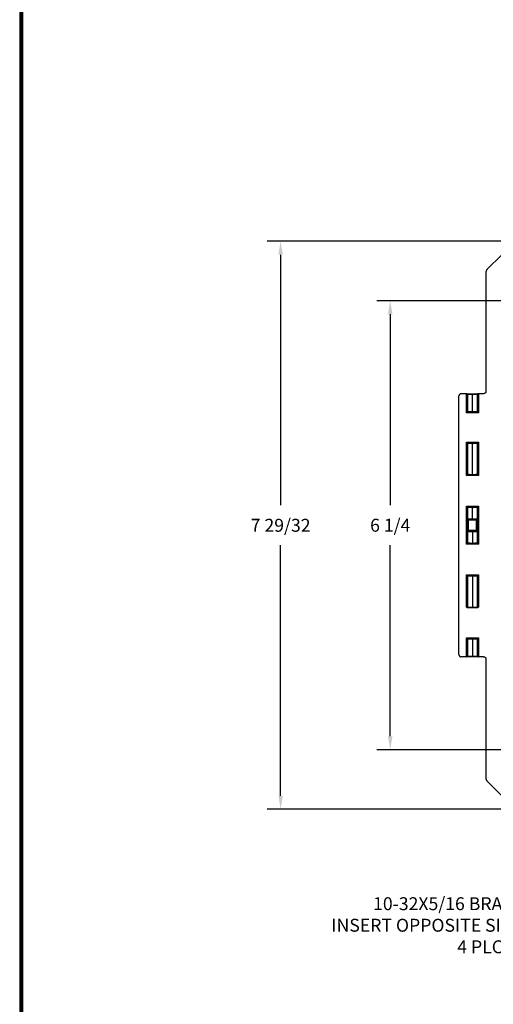
# Model space of a CAD drawing. Extents: x 0 to 64, y 0 to 41.8.
# Drawn here: x 0 to 6.6, y 19.5 to 33.2 of the extents above; entities that cross this region are included whole.
import ezdxf

# ---------------------------------------------------------------- set-up
doc = ezdxf.new("R2010")
doc.units = 0
doc.header["$MEASUREMENT"] = 0
doc.layers.get('0').update_dxf_attribs({"linetype": 'CONTINUOUS'})
doc.layers.get('Defpoints').update_dxf_attribs({"linetype": 'CONTINUOUS'})
doc.layers.add('TITLE', color=1, linetype='CONTINUOUS')
doc.dimstyles.get("Standard").update_dxf_attribs({"dimtxt": 0.18, "dimasz": 0.18, "dimexe": 0.18, "dimexo": 0.0625, "dimgap": 0.09, "dimtad": 0, "dimtih": 1, "dimtoh": 1, "dimdec": 4, "dimzin": 0, "dimdsep": 46, "dimtxsty": 'STANDARD', "dimcen": 0.09, "dimadec": 0, "dimazin": 0, "dimtfac": 1, "dimtdec": 4, "dimtofl": 0, "dimtmove": 0, "dimatfit": 3, "dimfxl": 1, "dimtolj": 1, "dimtzin": 0, "dimarcsym": 0})

# ---------------------------------------------------------------- blocks, each defined once
blk = doc.blocks.new('T2')
at = {"layer": 'TITLE'}
for points in [[(64, 41.75), (0, 41.75), (0, 0), (64, 0)], [(63.98, 41.73), (0.02, 41.73), (0.02, 0.02), (63.98, 0.02)], [(63.96, 41.71), (0.04, 41.71), (0.04, 0.04), (63.96, 0.04)]]:
    blk.add_lwpolyline(points, close=True, dxfattribs=at)
blk = doc.blocks.new('*D18')
at = {"color": 0, "lineweight": -2, "transparency": 16777216}
for p, q in [((8.106, 30.08), (3.443, 30.08)), ((3.63, 29.892), (3.63, 26.405)), ((3.63, 22.362), (3.63, 25.85)), ((8.118, 22.175), (3.443, 22.175))]:
    blk.add_line(p, q, dxfattribs=at)
at = {"color": 0, "transparency": 16777216}
for points in [[(3.599, 29.892), (3.661, 29.892), (3.63, 30.08)], [(3.599, 22.362), (3.661, 22.362), (3.63, 22.175)]]:
    blk.add_solid(points, dxfattribs=at)
at = {"layer": 'Defpoints', "color": 0, "transparency": 16777216}
for p in [(3.63, 30.08), (8.169, 30.08), (8.181, 22.175)]:
    blk.add_point(p, dxfattribs=at)
at = {"color": 0, "transparency": 16777216, "insert": (3.63, 26.127), "char_height": 0.18, "attachment_point": 5}
blk.add_mtext('\\A1;7 29/32', dxfattribs=at)
blk = doc.blocks.new('*D19')
at = {"color": 0, "lineweight": -2, "transparency": 16777216}
for p, q in [((7.994, 29.253), (4.967, 29.253)), ((5.155, 29.065), (5.155, 26.405)), ((5.155, 23.19), (5.155, 25.85)), ((7.994, 23.003), (4.967, 23.003))]:
    blk.add_line(p, q, dxfattribs=at)
at = {"color": 0, "transparency": 16777216}
for points in [[(5.123, 29.065), (5.186, 29.065), (5.155, 29.253)], [(5.123, 23.19), (5.186, 23.19), (5.155, 23.003)]]:
    blk.add_solid(points, dxfattribs=at)
at = {"layer": 'Defpoints', "color": 0, "transparency": 16777216}
for p in [(5.155, 29.253), (8.056, 29.253), (8.056, 23.003)]:
    blk.add_point(p, dxfattribs=at)
at = {"color": 0, "transparency": 16777216, "insert": (5.155, 26.128), "char_height": 0.18, "attachment_point": 5}
blk.add_mtext('\\A1;6 1/4', dxfattribs=at)

msp = doc.modelspace()

# ---------------------------------------------------------------- linework, layer by layer
for p, q in [((6.504136, 29.690543), (6.701086, 29.887493)), ((6.485835, 29.646361), (6.485835, 27.989316)), ((6.214922, 27.958066), (6.142085, 27.958066)), ((6.214922, 27.958066), (6.219835, 27.958066)), ((6.215184, 27.693414), (6.215184, 27.958062)), ((6.219835, 27.958066), (6.298335, 27.958066)), ((6.298335, 27.958066), (6.376835, 27.958066)), ((6.298335, 27.948066), (6.298335, 27.958066)), ((6.376835, 27.958066), (6.381748, 27.958066)), ((6.381487, 27.958062), (6.381487, 27.693414)), ((6.454577, 27.958066), (6.381748, 27.958066)), ((6.110835, 24.328316), (6.110835, 27.926816)), ((6.22518, 27.948066), (6.22518, 27.713407)), ((6.229835, 27.948066), (6.22518, 27.948066)), ((6.229835, 27.948066), (6.229835, 27.709065)), ((6.298335, 27.948066), (6.229835, 27.948066)), ((6.298335, 27.709261), (6.298335, 27.948066)), ((6.366835, 27.948066), (6.298335, 27.948066)), ((6.366835, 27.709065), (6.366835, 27.948066)), ((6.37149, 27.948066), (6.366835, 27.948066)), ((6.37149, 27.713407), (6.37149, 27.948066)), ((6.215184, 27.693414), (6.22518, 27.713407)), ((6.215184, 27.693414), (6.235177, 27.703411)), ((6.381487, 27.693414), (6.215184, 27.693414)), ((6.235177, 27.703411), (6.361493, 27.703411)), ((6.361493, 27.703411), (6.381487, 27.693414)), ((6.37149, 27.713407), (6.381487, 27.693414)), ((6.215184, 27.285217), (6.381487, 27.285217)), ((6.215184, 27.285217), (6.235177, 27.27522)), ((6.215184, 27.285217), (6.22518, 27.265224)), ((6.215184, 26.818414), (6.215184, 27.285217)), ((6.361493, 27.27522), (6.235177, 27.27522)), ((6.361493, 27.27522), (6.381487, 27.285217)), ((6.37149, 27.265224), (6.381487, 27.285217)), ((6.381487, 27.285217), (6.381487, 26.818414)), ((6.22518, 27.265224), (6.22518, 26.838407)), ((6.229835, 27.269566), (6.229835, 26.834065)), ((6.298335, 26.834261), (6.298335, 27.26937)), ((6.366835, 26.834065), (6.366835, 27.269566)), ((6.37149, 26.838407), (6.37149, 27.265224)), ((6.215184, 26.818414), (6.22518, 26.838407)), ((6.215184, 26.818414), (6.235177, 26.828411)), ((6.381487, 26.818414), (6.215184, 26.818414)), ((6.235177, 26.828411), (6.361493, 26.828411)), ((6.361493, 26.828411), (6.381487, 26.818414)), ((6.37149, 26.838407), (6.381487, 26.818414)), ((6.215184, 26.392217), (6.381487, 26.392217)), ((6.215184, 25.862914), (6.215184, 26.392217)), ((6.215184, 26.392217), (6.235177, 26.38222)), ((6.215184, 26.392217), (6.22518, 26.372224)), ((6.22518, 26.372224), (6.22518, 25.882907)), ((6.229835, 26.376566), (6.229835, 26.215386)), ((6.361493, 26.38222), (6.235177, 26.38222)), ((6.298335, 26.218066), (6.298335, 26.37637)), ((6.361493, 26.38222), (6.381487, 26.392217)), ((6.366835, 26.215386), (6.366835, 26.376566)), ((6.37149, 26.372224), (6.381487, 26.392217)), ((6.37149, 25.882907), (6.37149, 26.372224)), ((6.381487, 26.392217), (6.381487, 25.862914)), ((6.22958, 26.057066), (6.22958, 26.198066)), ((6.239577, 26.198066), (6.22958, 26.198066)), ((6.229835, 26.215386), (6.229835, 26.206036)), ((6.230843, 26.218066), (6.298335, 26.218066)), ((6.239577, 26.198066), (6.239577, 26.205967)), ((6.357094, 26.198066), (6.239577, 26.198066)), ((6.239577, 26.198066), (6.239577, 26.057066)), ((6.240696, 26.208066), (6.355974, 26.208066)), ((6.298335, 26.218066), (6.365827, 26.218066)), ((6.298335, 26.208066), (6.298335, 26.218066)), ((6.357094, 26.198066), (6.357094, 26.205967)), ((6.357094, 26.057066), (6.357094, 26.198066)), ((6.36709, 26.198066), (6.357094, 26.198066)), ((6.366835, 26.206036), (6.366835, 26.215386)), ((6.36709, 26.198066), (6.36709, 26.057066)), ((6.22958, 26.057066), (6.239577, 26.057066)), ((6.229835, 26.049095), (6.229835, 26.039745)), ((6.229835, 26.039745), (6.229835, 25.878565)), ((6.298335, 26.037066), (6.230843, 26.037066)), ((6.239577, 26.057066), (6.357094, 26.057066)), ((6.239577, 26.049164), (6.239577, 26.057066)), ((6.355974, 26.047066), (6.240696, 26.047066)), ((6.298335, 26.047066), (6.298335, 26.037066)), ((6.298335, 26.037066), (6.298335, 25.878761)), ((6.365827, 26.037066), (6.298335, 26.037066)), ((6.357094, 26.057066), (6.36709, 26.057066)), ((6.357094, 26.049164), (6.357094, 26.057066)), ((6.366835, 26.039745), (6.366835, 26.049095)), ((6.366835, 25.878565), (6.366835, 26.039745)), ((6.215184, 25.862914), (6.22518, 25.882907)), ((6.215184, 25.862914), (6.235177, 25.872911)), ((6.381487, 25.862914), (6.215184, 25.862914)), ((6.235177, 25.872911), (6.361493, 25.872911)), ((6.361493, 25.872911), (6.381487, 25.862914)), ((6.37149, 25.882907), (6.381487, 25.862914)), ((6.215184, 25.436717), (6.381487, 25.436717)), ((6.215184, 24.989397), (6.215184, 25.436717)), ((6.215184, 25.436717), (6.235177, 25.42672)), ((6.215184, 25.436717), (6.22518, 25.416724)), ((6.22518, 25.416724), (6.22518, 24.989907)), ((6.229835, 25.421066), (6.229835, 24.985565)), ((6.361493, 25.42672), (6.235177, 25.42672)), ((6.298335, 25.42087), (6.298335, 24.985761)), ((6.361493, 25.42672), (6.381487, 25.436717)), ((6.366835, 24.985565), (6.366835, 25.421066)), ((6.37149, 25.416724), (6.381487, 25.436717)), ((6.37149, 24.989907), (6.37149, 25.416724)), ((6.381487, 25.436717), (6.381487, 24.989397)), ((6.36432, 24.979656), (6.23235, 24.979656)), ((6.215184, 24.561717), (6.381487, 24.561717)), ((6.215184, 24.561717), (6.22518, 24.541724)), ((6.215184, 24.561717), (6.235177, 24.55172)), ((6.215184, 24.297069), (6.215184, 24.561717)), ((6.22518, 24.541724), (6.22518, 24.307066)), ((6.229835, 24.546066), (6.229835, 24.307066)), ((6.361493, 24.55172), (6.235177, 24.55172)), ((6.298335, 24.54587), (6.298335, 24.307066)), ((6.361493, 24.55172), (6.381487, 24.561717)), ((6.366835, 24.307066), (6.366835, 24.546066)), ((6.37149, 24.541724), (6.381487, 24.561717)), ((6.37149, 24.307066), (6.37149, 24.541724)), ((6.381487, 24.561717), (6.381487, 24.297069)), ((6.214922, 24.297066), (6.142085, 24.297066)), ((6.219835, 24.297066), (6.214922, 24.297066)), ((6.298335, 24.297066), (6.219835, 24.297066)), ((6.22518, 24.307066), (6.229835, 24.307066)), ((6.229835, 24.307066), (6.298335, 24.307066)), ((6.298335, 24.307066), (6.366835, 24.307066)), ((6.298335, 24.297066), (6.298335, 24.307066)), ((6.376835, 24.297066), (6.298335, 24.297066)), ((6.366835, 24.307066), (6.37149, 24.307066)), ((6.381748, 24.297066), (6.376835, 24.297066)), ((6.454577, 24.297066), (6.381748, 24.297066)), ((6.485835, 24.265816), (6.485835, 22.60877)), ((6.504136, 22.564588), (6.701086, 22.367638))]:
    msp.add_line(p, q)
for centre, radius, start, end in [((6.219835, 27.948066), 0.01, 359.9998973, 89.999434), ((6.376835, 27.948066), 0.01, 90.000566, 180.0001027), ((6.230864, 27.707234), 0.001033, 95.2340658, 130.9443515), ((6.23421, 27.703993), 0.005316, 126.6976059, 133.9318422), ((6.365828, 27.70727), 0.000995, 48.6937694, 84.2478949), ((6.23087, 27.27141), 0.001046, 229.3138261, 264.5404376), ((6.23553, 27.276139), 0.007313, 226.7742891, 232.2865332), ((6.365831, 27.271355), 0.000988, 275.636073, 311.4622079), ((6.230864, 26.832234), 0.001033, 95.2340658, 130.9443515), ((6.23421, 26.828993), 0.005316, 126.697606, 133.9318422), ((6.365828, 26.83227), 0.000995, 48.6937694, 84.2478949), ((6.23087, 26.37841), 0.001046, 229.3138261, 264.5404376), ((6.23553, 26.383139), 0.007313, 226.7742891, 232.2865332), ((6.365831, 26.378355), 0.000988, 275.636073, 311.4622079), ((6.230864, 25.876734), 0.001033, 95.2340658, 130.9443515), ((6.23421, 25.873493), 0.005316, 126.6976059, 133.9318422), ((6.365828, 25.87677), 0.000995, 48.6937694, 84.2478949), ((6.23087, 25.42291), 0.001046, 229.3138261, 264.5404376), ((6.23553, 25.427639), 0.007313, 226.7742891, 232.2865332), ((6.365831, 25.422855), 0.000988, 275.636073, 311.4622079), ((6.230864, 24.983734), 0.001033, 95.2340658, 130.9443515), ((6.23421, 24.980493), 0.005316, 126.6976059, 133.9318422), ((6.365828, 24.98377), 0.000995, 48.6937694, 84.2478949), ((6.23087, 24.54791), 0.001046, 229.3138261, 264.5404376), ((6.23553, 24.552639), 0.007313, 226.7742891, 232.2865332), ((6.365831, 24.547855), 0.000988, 275.636073, 311.4622079), ((6.219835, 24.307066), 0.01, 270.000566, 0.0001027), ((6.376835, 24.307066), 0.01, 179.9998975, 269.9994338)]:
    msp.add_arc(centre, radius, start, end)
for centre, major_axis, ratio, start_param, end_param in [((6.239835, 26.215386), (0.01, 0), 0.866025404, 3.141592654, 4.71238898), ((6.240696, 26.218066), (0, -0.01), 0.985281411, 4.71238898, 6.283185307), ((6.355974, 26.218066), (0, -0.01), 0.985281411, 0, 1.570796327), ((6.356835, 26.215386), (-0.01, 0), 0.866025404, 1.570796327, 3.141592654), ((6.239835, 26.039745), (0.01, 0), 0.866025404, 1.570796327, 3.141592654), ((6.240696, 26.037066), (0, 0.01), 0.985281411, 0, 1.570796327), ((6.355974, 26.037066), (0, 0.01), 0.985281411, 4.71238898, 6.283185307), ((6.356835, 26.039745), (-0.01, 0), 0.866025404, 3.141592654, 4.71238898)]:
    msp.add_ellipse(centre, major_axis=major_axis, ratio=ratio, start_param=start_param, end_param=end_param)
for points, weights, degree in [([(6.504136, 29.690543), (6.492261, 29.678669), (6.485835, 29.663154), (6.485835, 29.646361)], [1, 0.949281486773, 0.949281486773, 1], 3), ([(6.142085, 27.958066), (6.123779, 27.958066), (6.110835, 27.945121), (6.110835, 27.926816)], [1, 0.804737854124, 0.804737854124, 1], 3), ([(6.215184, 27.958062), (6.215096, 27.958064), (6.215009, 27.958066), (6.214922, 27.958066)], [1, 0.999942885049, 0.999942885049, 1], 3), ([(6.22518, 27.948066), (6.22503, 27.953803), (6.220921, 27.957912), (6.215184, 27.958062)], [1, 0.810867962283, 0.810867962283, 1], 3), ([(6.381487, 27.958062), (6.37575, 27.957912), (6.37164, 27.953803), (6.37149, 27.948066)], [1, 0.810867962283, 0.810867962283, 1], 3), ([(6.381748, 27.958066), (6.381661, 27.958066), (6.381574, 27.958064), (6.381487, 27.958062)], [1, 0.999942885049, 0.999942885049, 1], 3), ([(6.485835, 27.989316), (6.485835, 27.97101), (6.472887, 27.958066), (6.454577, 27.958066)], [1, 0.804737854124, 0.804737854124, 1], 3), ([(6.235177, 27.703411), (6.225187, 27.703418), (6.22518, 27.713407)], [1, 0.707349006016, 1], 2), ([(6.298335, 27.706272), (6.262959, 27.706272), (6.236089, 27.706874), (6.23065, 27.70779)], [1, 0.839685241445, 0.839685241445, 1], 3), ([(6.23077, 27.708263), (6.236541, 27.708866), (6.263287, 27.709261), (6.298335, 27.709261)], [1, 0.84207161249, 0.84207161249, 1], 3), ([(6.298335, 27.709261), (6.333458, 27.709261), (6.360232, 27.708864), (6.365928, 27.70826)], [1, 0.841529745591, 0.841529745591, 1], 3), ([(6.36602, 27.70779), (6.360581, 27.706874), (6.333712, 27.706272), (6.298335, 27.706272)], [1, 0.839685241445, 0.839685241445, 1], 3), ([(6.37149, 27.713407), (6.371483, 27.703418), (6.361493, 27.703411)], [1, 0.707349006016, 1], 2), ([(6.22518, 27.265224), (6.225187, 27.275214), (6.235177, 27.27522)], [1, 0.707349006016, 1], 2), ([(6.23065, 27.270841), (6.236089, 27.271757), (6.262959, 27.272359), (6.298335, 27.272359)], [1, 0.839685241445, 0.839685241445, 1], 3), ([(6.298335, 27.26937), (6.263287, 27.26937), (6.236541, 27.269765), (6.23077, 27.270369)], [1, 0.842071612491, 0.842071612491, 1], 3), ([(6.298335, 27.272359), (6.333712, 27.272359), (6.360581, 27.271757), (6.36602, 27.270841)], [1, 0.839685241445, 0.839685241445, 1], 3), ([(6.365928, 27.270372), (6.360232, 27.269767), (6.333458, 27.26937), (6.298335, 27.26937)], [1, 0.841529745591, 0.841529745591, 1], 3), ([(6.361493, 27.27522), (6.371483, 27.275214), (6.37149, 27.265224)], [1, 0.707349006016, 1], 2), ([(6.235177, 26.828411), (6.225187, 26.828418), (6.22518, 26.838407)], [1, 0.707349006016, 1], 2), ([(6.298335, 26.831272), (6.262959, 26.831272), (6.236089, 26.831874), (6.23065, 26.83279)], [1, 0.839685241445, 0.839685241445, 1], 3), ([(6.23077, 26.833263), (6.236541, 26.833866), (6.263287, 26.834261), (6.298335, 26.834261)], [1, 0.84207161249, 0.84207161249, 1], 3), ([(6.298335, 26.834261), (6.333458, 26.834261), (6.360232, 26.833864), (6.365928, 26.83326)], [1, 0.841529745591, 0.841529745591, 1], 3), ([(6.36602, 26.83279), (6.360581, 26.831874), (6.333712, 26.831272), (6.298335, 26.831272)], [1, 0.839685241445, 0.839685241445, 1], 3), ([(6.37149, 26.838407), (6.371483, 26.828418), (6.361493, 26.828411)], [1, 0.707349006016, 1], 2), ([(6.22518, 26.372224), (6.225187, 26.382214), (6.235177, 26.38222)], [1, 0.707349006016, 1], 2), ([(6.23065, 26.377841), (6.236089, 26.378757), (6.262959, 26.379359), (6.298335, 26.379359)], [1, 0.839685241445, 0.839685241445, 1], 3), ([(6.298335, 26.37637), (6.263287, 26.37637), (6.236541, 26.376765), (6.23077, 26.377369)], [1, 0.842071612491, 0.842071612491, 1], 3), ([(6.298335, 26.379359), (6.333712, 26.379359), (6.360581, 26.378757), (6.36602, 26.377841)], [1, 0.839685241445, 0.839685241445, 1], 3), ([(6.365928, 26.377372), (6.360232, 26.376767), (6.333458, 26.37637), (6.298335, 26.37637)], [1, 0.841529745591, 0.841529745591, 1], 3), ([(6.361493, 26.38222), (6.371483, 26.382214), (6.37149, 26.372224)], [1, 0.707349006016, 1], 2), ([(6.235177, 25.872911), (6.225187, 25.872918), (6.22518, 25.882907)], [1, 0.707349006016, 1], 2), ([(6.298335, 25.875772), (6.262959, 25.875772), (6.236089, 25.876374), (6.23065, 25.87729)], [1, 0.839685241445, 0.839685241445, 1], 3), ([(6.23077, 25.877763), (6.236541, 25.878366), (6.263287, 25.878761), (6.298335, 25.878761)], [1, 0.842071612491, 0.842071612491, 1], 3), ([(6.298335, 25.878761), (6.333458, 25.878761), (6.360232, 25.878364), (6.365928, 25.87776)], [1, 0.841529745591, 0.841529745591, 1], 3), ([(6.36602, 25.87729), (6.360581, 25.876374), (6.333712, 25.875772), (6.298335, 25.875772)], [1, 0.839685241445, 0.839685241445, 1], 3), ([(6.37149, 25.882907), (6.371483, 25.872918), (6.361493, 25.872911)], [1, 0.707349006016, 1], 2), ([(6.22518, 25.416724), (6.225187, 25.426714), (6.235177, 25.42672)], [1, 0.707349006016, 1], 2), ([(6.23065, 25.422341), (6.236089, 25.423257), (6.262959, 25.423859), (6.298335, 25.423859)], [1, 0.839685241445, 0.839685241445, 1], 3), ([(6.298335, 25.42087), (6.263287, 25.42087), (6.236541, 25.421265), (6.23077, 25.421869)], [1, 0.842071612491, 0.842071612491, 1], 3), ([(6.298335, 25.423859), (6.333712, 25.423859), (6.360581, 25.423257), (6.36602, 25.422341)], [1, 0.839685241445, 0.839685241445, 1], 3), ([(6.365928, 25.421872), (6.360232, 25.421267), (6.333458, 25.42087), (6.298335, 25.42087)], [1, 0.841529745591, 0.841529745591, 1], 3), ([(6.361493, 25.42672), (6.371483, 25.426714), (6.37149, 25.416724)], [1, 0.707349006016, 1], 2), ([(6.215184, 24.989397), (6.220921, 24.989397), (6.22503, 24.989607), (6.22518, 24.989907)], [1, 0.810867962283, 0.810867962283, 1], 3), ([(6.235177, 24.979911), (6.225187, 24.979918), (6.22518, 24.989907)], [1, 0.707349006016, 1], 2), ([(6.298335, 24.982772), (6.262959, 24.982772), (6.236089, 24.983374), (6.23065, 24.98429)], [1, 0.839685241445, 0.839685241445, 1], 3), ([(6.23077, 24.984763), (6.236541, 24.985366), (6.263287, 24.985761), (6.298335, 24.985761)], [1, 0.842071612491, 0.842071612491, 1], 3), ([(6.298335, 24.985761), (6.333458, 24.985761), (6.360232, 24.985364), (6.365928, 24.98476)], [1, 0.841529745591, 0.841529745591, 1], 3), ([(6.36602, 24.98429), (6.360581, 24.983374), (6.333712, 24.982772), (6.298335, 24.982772)], [1, 0.839685241445, 0.839685241445, 1], 3), ([(6.37149, 24.989907), (6.371483, 24.979918), (6.361493, 24.979911)], [1, 0.707349006016, 1], 2), ([(6.36432, 24.979656), (6.362547, 24.979733), (6.361584, 24.97982), (6.361493, 24.979911)], [1, 0.97822310613, 0.97822310613, 1], 3), ([(6.37149, 24.989907), (6.37164, 24.989607), (6.37575, 24.989397), (6.381487, 24.989397)], [1, 0.810867962283, 0.810867962283, 1], 3), ([(6.22518, 24.541724), (6.225187, 24.551714), (6.235177, 24.55172)], [1, 0.707349006016, 1], 2), ([(6.23065, 24.547341), (6.236089, 24.548257), (6.262959, 24.548859), (6.298335, 24.548859)], [1, 0.839685241445, 0.839685241445, 1], 3), ([(6.298335, 24.54587), (6.263287, 24.54587), (6.236541, 24.546265), (6.23077, 24.546869)], [1, 0.842071612491, 0.842071612491, 1], 3), ([(6.298335, 24.548859), (6.333712, 24.548859), (6.360581, 24.548257), (6.36602, 24.547341)], [1, 0.839685241445, 0.839685241445, 1], 3), ([(6.365928, 24.546872), (6.360232, 24.546267), (6.333458, 24.54587), (6.298335, 24.54587)], [1, 0.841529745591, 0.841529745591, 1], 3), ([(6.361493, 24.55172), (6.371483, 24.551714), (6.37149, 24.541724)], [1, 0.707349006016, 1], 2), ([(6.110835, 24.328316), (6.110835, 24.31001), (6.123779, 24.297066), (6.142085, 24.297066)], [1, 0.804737854124, 0.804737854124, 1], 3), ([(6.214922, 24.297066), (6.215009, 24.297066), (6.215096, 24.297067), (6.215184, 24.297069)], [1, 0.999942885049, 0.999942885049, 1], 3), ([(6.215184, 24.297069), (6.220921, 24.297219), (6.22503, 24.301329), (6.22518, 24.307066)], [1, 0.810867962283, 0.810867962283, 1], 3), ([(6.37149, 24.307066), (6.37164, 24.301329), (6.37575, 24.297219), (6.381487, 24.297069)], [1, 0.810867962283, 0.810867962283, 1], 3), ([(6.381487, 24.297069), (6.381574, 24.297067), (6.381661, 24.297066), (6.381748, 24.297066)], [1, 0.999942885049, 0.999942885049, 1], 3), ([(6.454577, 24.297066), (6.472887, 24.297066), (6.485835, 24.284121), (6.485835, 24.265816)], [1, 0.804737854124, 0.804737854124, 1], 3), ([(6.485835, 22.60877), (6.485835, 22.591977), (6.492261, 22.576463), (6.504136, 22.564588)], [1, 0.949281486773, 0.949281486773, 1], 3)]:
    msp.add_rational_spline(points, weights, degree=degree)
for points, knots in [([(6.22518, 27.713407), (6.22673, 27.714957), (6.228285, 27.707515), (6.229834, 27.709065), (6.229835, 27.709065), (6.229835, 27.709065), (6.229835, 27.709065)], [0, 0, 0, 0, 0.3332842494, 0.3332842494, 0.3332842494, 0.3333333333, 0.3333333333, 0.3333333333, 0.3333333333]), ([(6.366835, 27.709065), (6.366835, 27.709065), (6.366836, 27.709065), (6.366836, 27.709065), (6.368385, 27.707515), (6.369941, 27.714957), (6.37149, 27.713407)], [0.6666666667, 0.6666666667, 0.6666666667, 0.6666666667, 0.6667157506, 0.6667157506, 0.6667157506, 1, 1, 1, 1]), ([(6.229835, 27.269566), (6.229835, 27.269566), (6.229835, 27.269566), (6.229834, 27.269567), (6.228285, 27.271116), (6.22673, 27.263675), (6.22518, 27.265224)], [0.6666666667, 0.6666666667, 0.6666666667, 0.6666666667, 0.6667157506, 0.6667157506, 0.6667157506, 1, 1, 1, 1]), ([(6.37149, 27.265224), (6.369941, 27.263675), (6.368385, 27.271116), (6.366836, 27.269567), (6.366836, 27.269566), (6.366835, 27.269566), (6.366835, 27.269566)], [0, 0, 0, 0, 0.3332842494, 0.3332842494, 0.3332842494, 0.3333333333, 0.3333333333, 0.3333333333, 0.3333333333]), ([(6.22518, 26.838407), (6.22673, 26.839957), (6.228285, 26.832515), (6.229834, 26.834065), (6.229835, 26.834065), (6.229835, 26.834065), (6.229835, 26.834065)], [0, 0, 0, 0, 0.3332842494, 0.3332842494, 0.3332842494, 0.3333333333, 0.3333333333, 0.3333333333, 0.3333333333]), ([(6.366835, 26.834065), (6.366835, 26.834065), (6.366836, 26.834065), (6.366836, 26.834065), (6.368385, 26.832515), (6.369941, 26.839957), (6.37149, 26.838407)], [0.6666666667, 0.6666666667, 0.6666666667, 0.6666666667, 0.6667157506, 0.6667157506, 0.6667157506, 1, 1, 1, 1]), ([(6.229835, 26.376566), (6.229835, 26.376566), (6.229835, 26.376566), (6.229834, 26.376567), (6.228285, 26.378116), (6.22673, 26.370675), (6.22518, 26.372224)], [0.6666666667, 0.6666666667, 0.6666666667, 0.6666666667, 0.6667157506, 0.6667157506, 0.6667157506, 1, 1, 1, 1]), ([(6.37149, 26.372224), (6.369941, 26.370675), (6.368385, 26.378116), (6.366836, 26.376567), (6.366836, 26.376566), (6.366835, 26.376566), (6.366835, 26.376566)], [0, 0, 0, 0, 0.3332842494, 0.3332842494, 0.3332842494, 0.3333333333, 0.3333333333, 0.3333333333, 0.3333333333]), ([(6.239577, 26.205967), (6.238129, 26.205324), (6.236261, 26.205301), (6.232902, 26.205531), (6.231311, 26.205785), (6.229835, 26.206036)], [-0.0000113504863, -0.0000113504863, -0.0000113504863, -0.0000113504863, 0.0001248241383, 0.0001248241383, 0.0002609987629, 0.0002609987629, 0.0002609987629, 0.0002609987629]), ([(6.366835, 26.206036), (6.365359, 26.205785), (6.363767, 26.205531), (6.360403, 26.2053), (6.358521, 26.205333), (6.357094, 26.205967)], [0, 0, 0, 0, 0.0001343005722, 0.0001343005722, 0.0002686011444, 0.0002686011444, 0.0002686011444, 0.0002686011444]), ([(6.229835, 26.049095), (6.231311, 26.049346), (6.232903, 26.049601), (6.236267, 26.049831), (6.238149, 26.049798), (6.239577, 26.049164)], [0, 0, 0, 0, 0.0001343005722, 0.0001343005722, 0.0002686011444, 0.0002686011444, 0.0002686011444, 0.0002686011444]), ([(6.357094, 26.049164), (6.358541, 26.049807), (6.36041, 26.049831), (6.363768, 26.0496), (6.365359, 26.049346), (6.366835, 26.049095)], [-0.0000113504863, -0.0000113504863, -0.0000113504863, -0.0000113504863, 0.0001248241383, 0.0001248241383, 0.0002609987629, 0.0002609987629, 0.0002609987629, 0.0002609987629]), ([(6.22518, 25.882907), (6.22673, 25.884457), (6.228285, 25.877015), (6.229834, 25.878565), (6.229835, 25.878565), (6.229835, 25.878565), (6.229835, 25.878565)], [0, 0, 0, 0, 0.3332842494, 0.3332842494, 0.3332842494, 0.3333333333, 0.3333333333, 0.3333333333, 0.3333333333]), ([(6.366835, 25.878565), (6.366835, 25.878565), (6.366836, 25.878565), (6.366836, 25.878565), (6.368385, 25.877015), (6.369941, 25.884457), (6.37149, 25.882907)], [0.6666666667, 0.6666666667, 0.6666666667, 0.6666666667, 0.6667157506, 0.6667157506, 0.6667157506, 1, 1, 1, 1]), ([(6.229835, 25.421066), (6.229835, 25.421066), (6.229835, 25.421066), (6.229834, 25.421067), (6.228285, 25.422616), (6.22673, 25.415175), (6.22518, 25.416724)], [0.6666666667, 0.6666666667, 0.6666666667, 0.6666666667, 0.6667157506, 0.6667157506, 0.6667157506, 1, 1, 1, 1]), ([(6.37149, 25.416724), (6.369941, 25.415175), (6.368385, 25.422616), (6.366836, 25.421067), (6.366836, 25.421066), (6.366835, 25.421066), (6.366835, 25.421066)], [0, 0, 0, 0, 0.3332842494, 0.3332842494, 0.3332842494, 0.3333333333, 0.3333333333, 0.3333333333, 0.3333333333]), ([(6.23235, 24.979656), (6.22893, 24.979656), (6.225681, 24.980939), (6.220027, 24.98461), (6.217566, 24.987016), (6.215184, 24.989397)], [0, 0, 0, 0, 0.0002566648241, 0.0002566648241, 0.0005133296482, 0.0005133296482, 0.0005133296482, 0.0005133296482]), ([(6.22518, 24.989907), (6.22673, 24.991457), (6.228285, 24.984015), (6.229834, 24.985565), (6.229835, 24.985565), (6.229835, 24.985565), (6.229835, 24.985565)], [0, 0, 0, 0, 0.3332842494, 0.3332842494, 0.3332842494, 0.3333333333, 0.3333333333, 0.3333333333, 0.3333333333]), ([(6.381487, 24.989397), (6.379095, 24.987006), (6.376643, 24.98461), (6.370989, 24.980939), (6.36774, 24.979656), (6.36432, 24.979656)], [-0.0000031874755, -0.0000031874755, -0.0000031874755, -0.0000031874755, 0.0002545543021, 0.0002545543021, 0.0005122960798, 0.0005122960798, 0.0005122960798, 0.0005122960798]), ([(6.366835, 24.985565), (6.366835, 24.985565), (6.366836, 24.985565), (6.366836, 24.985565), (6.368385, 24.984015), (6.369941, 24.991457), (6.37149, 24.989907)], [0.6666666667, 0.6666666667, 0.6666666667, 0.6666666667, 0.6667157506, 0.6667157506, 0.6667157506, 1, 1, 1, 1]), ([(6.229835, 24.546066), (6.229835, 24.546066), (6.229835, 24.546066), (6.229834, 24.546067), (6.228285, 24.547616), (6.22673, 24.540175), (6.22518, 24.541724)], [0.6666666667, 0.6666666667, 0.6666666667, 0.6666666667, 0.6667157506, 0.6667157506, 0.6667157506, 1, 1, 1, 1]), ([(6.37149, 24.541724), (6.369941, 24.540175), (6.368385, 24.547616), (6.366836, 24.546067), (6.366836, 24.546066), (6.366835, 24.546066), (6.366835, 24.546066)], [0, 0, 0, 0, 0.3332842494, 0.3332842494, 0.3332842494, 0.3333333333, 0.3333333333, 0.3333333333, 0.3333333333])]:
    msp.add_open_spline(points, degree=3, knots=knots)
for points in [[(6.23065, 27.70779), (6.230134, 27.706332), (6.236635, 27.704868), (6.235177, 27.703411)], [(6.361493, 27.703411), (6.360036, 27.704868), (6.366536, 27.706332), (6.36602, 27.70779)], [(6.235177, 27.27522), (6.236635, 27.273763), (6.230134, 27.2723), (6.23065, 27.270841)], [(6.36602, 27.270841), (6.366536, 27.2723), (6.360036, 27.273763), (6.361493, 27.27522)], [(6.23065, 26.83279), (6.230134, 26.831332), (6.236635, 26.829868), (6.235177, 26.828411)], [(6.361493, 26.828411), (6.360036, 26.829868), (6.366536, 26.831332), (6.36602, 26.83279)], [(6.235177, 26.38222), (6.236635, 26.380763), (6.230134, 26.3793), (6.23065, 26.377841)], [(6.36602, 26.377841), (6.366536, 26.3793), (6.360036, 26.380763), (6.361493, 26.38222)], [(6.229835, 26.206036), (6.229736, 26.204036), (6.229659, 26.201064), (6.22958, 26.198066)], [(6.229835, 26.215386), (6.229835, 26.217195), (6.230145, 26.218066), (6.230843, 26.218066)], [(6.239835, 26.206726), (6.239835, 26.206495), (6.239736, 26.206233), (6.239577, 26.205967)], [(6.240696, 26.208066), (6.240108, 26.208066), (6.239835, 26.207616), (6.239835, 26.206726)], [(6.356835, 26.206726), (6.356835, 26.207615), (6.356563, 26.208066), (6.355974, 26.208066)], [(6.357094, 26.205967), (6.356935, 26.206233), (6.356835, 26.206495), (6.356835, 26.206726)], [(6.365827, 26.218066), (6.366525, 26.218066), (6.366835, 26.217194), (6.366835, 26.215386)], [(6.36709, 26.198066), (6.367012, 26.201033), (6.366934, 26.204041), (6.366835, 26.206036)], [(6.22958, 26.057066), (6.229658, 26.054098), (6.229736, 26.05109), (6.229835, 26.049095)], [(6.230843, 26.037066), (6.230145, 26.037066), (6.229835, 26.037937), (6.229835, 26.039745)], [(6.239577, 26.049164), (6.239736, 26.048899), (6.239835, 26.048636), (6.239835, 26.048405)], [(6.239835, 26.048405), (6.239835, 26.047516), (6.240108, 26.047066), (6.240696, 26.047066)], [(6.355974, 26.047066), (6.356562, 26.047066), (6.356835, 26.047515), (6.356835, 26.048405)], [(6.356835, 26.048405), (6.356835, 26.048636), (6.356935, 26.048899), (6.357094, 26.049164)], [(6.366835, 26.039745), (6.366835, 26.037936), (6.366526, 26.037066), (6.365827, 26.037066)], [(6.366835, 26.049095), (6.366934, 26.051096), (6.367012, 26.054067), (6.36709, 26.057066)], [(6.23065, 25.87729), (6.230134, 25.875832), (6.236635, 25.874368), (6.235177, 25.872911)], [(6.361493, 25.872911), (6.360036, 25.874368), (6.366536, 25.875832), (6.36602, 25.87729)], [(6.235177, 25.42672), (6.236635, 25.425263), (6.230134, 25.4238), (6.23065, 25.422341)], [(6.36602, 25.422341), (6.366536, 25.4238), (6.360036, 25.425263), (6.361493, 25.42672)], [(6.23065, 24.98429), (6.230134, 24.982832), (6.236635, 24.981368), (6.235177, 24.979911)], [(6.361493, 24.979911), (6.360036, 24.981368), (6.366536, 24.982832), (6.36602, 24.98429)], [(6.235177, 24.55172), (6.236635, 24.550263), (6.230134, 24.5488), (6.23065, 24.547341)], [(6.36602, 24.547341), (6.366536, 24.5488), (6.360036, 24.550263), (6.361493, 24.55172)]]:
    msp.add_open_spline(points, degree=3)
at = {"extrusion": (2.435e-13, -2.6984e-12, -1)}
msp.add_rational_spline([(6.235177, 24.979911), (6.235086, 24.97982), (6.234123, 24.979733), (6.23235, 24.979656)], [1, 0.97822310613, 0.97822310613, 1], degree=3, dxfattribs=at)

# ---------------------------------------------------------------- block references
msp.add_blockref('T2', (0, 0))

# ---------------------------------------------------------------- texts
at = {"insert": (7.006787, 20.17045), "char_height": 0.18, "width": 2.76334803, "attachment_point": 9}
msp.add_mtext("\\A1;10-32X5/16 BRASS INSERT OPPOSITE SIDE 4 PLC'S.", dxfattribs=at)

# ---------------------------------------------------------------- dimensions: what is measured, and where the dimension line sits
for base, p1, p2, picture, middle in [((3.630062, 30.079766), (8.180835, 22.174566), (8.168847, 30.079766), '*D18', (3.630062, 26.127166)), ((5.154689, 29.252566), (8.056359, 23.002566), (8.056359, 29.252566), '*D19', (5.154689, 26.127566))]:
    dim = msp.add_linear_dim(base=base, p1=p1, p2=p2, angle=90, dimstyle='STANDARD', override={"dimasz": 0.1875, "dimexe": 0.1875, "dimgap": 0.1875, "dimdec": 5, "dimlunit": 5, "dimcen": 0.09375, "dimatfit": 0, "dimfrac": 2})
    dim.commit()
    dim.dimension.update_dxf_attribs({"geometry": picture, "text_midpoint": middle})

# ---------------------------------------------------------------- leaders
at = {"annotation_type": 0, "has_hookline": 1, "hookline_direction": 1, "text_width": 2.67}
msp.add_leader([(8.181359, 22.069116), (7.319287, 20.26045), (7.194287, 20.26045)], dimstyle='STANDARD', override={"dimasz": 0.1875, "dimexe": 0.1875, "dimgap": 0.1875, "dimtad": 0, "dimdec": 5, "dimlunit": 5, "dimcen": 0.09375, "dimatfit": 0, "dimfrac": 2}, dxfattribs=at)

doc.saveas('drawing.dxf')
